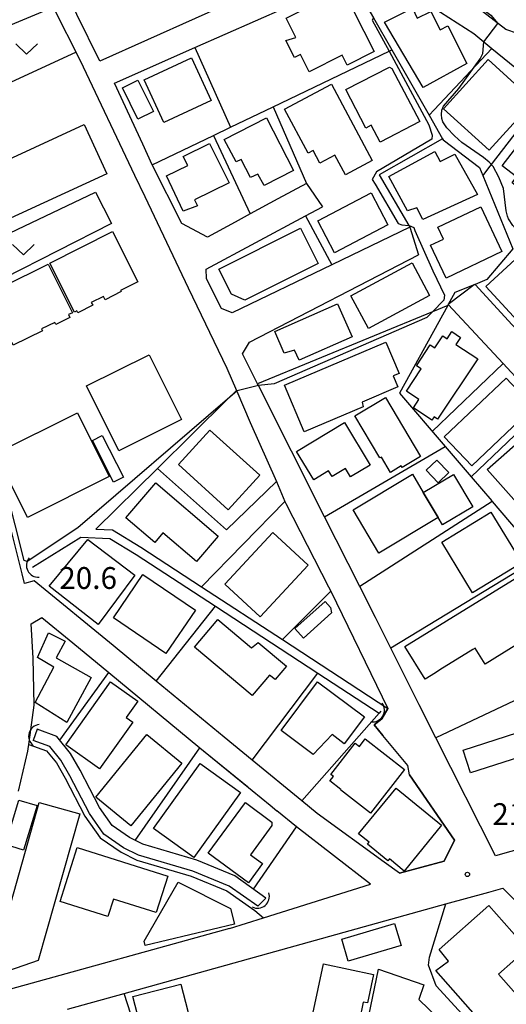
# Model space of a CAD drawing. Extents: x -24000 to -22000, y 90000 to 91500.
# Drawn here: x -23459 to -23375, y 91058 to 91227 of the extents above; entities that cross this region are included whole.
import ezdxf

# ---------------------------------------------------------------- set-up
doc = ezdxf.new("R2010")
doc.units = 0
for name, color, linetype in [('2101000', 7, 'Continuous'), ('2101001', 7, 'Continuous'), ('3001000', 4, 'Continuous'), ('3003000', 7, 'Continuous'), ('4219000', 6, 'Continuous'), ('4219990', 1, 'Continuous'), ('5101000', 4, 'Continuous'), ('5101001', 4, 'Continuous'), ('5102000', 4, 'Continuous'), ('6110000', 1, 'Continuous'), ('6130000', 3, 'Continuous'), ('6140000', 3, 'Continuous'), ('6301000', 3, 'Continuous'), ('6313000', 3, 'Continuous'), ('7101000', 4, 'Continuous'), ('7101001', 8, 'Continuous'), ('7102000', 2, 'Continuous'), ('7102001', 8, 'Continuous'), ('7312000', 4, 'Continuous')]:
    doc.layers.add(name, color=color, linetype=linetype)
doc.styles.add('Dm_Anotation', font='txt.shx', dxfattribs={"bigfont": 'PSCDM.shx'})

# ---------------------------------------------------------------- blocks, each defined once
blk = doc.blocks.new('421900')
at = {"layer": '4219990'}
blk.add_arc((-0.313, 0), 0.812, 292.61987, 67.38013, dxfattribs=at)
blk = doc.blocks.new('631300')
at = {"layer": '6313000'}
blk.add_lwpolyline([(0.75, 0.35), (0, -0.35), (-0.75, 0.35)], dxfattribs=at)
blk = doc.blocks.new('731200')
at = {"layer": '7312000'}
blk.add_circle((0, 0), 0.15, dxfattribs=at)

msp = doc.modelspace()

# ---------------------------------------------------------------- linework, layer by layer
at = {"layer": '2101000', "flags": 128}
for points in [[(-23448.91, 91274.58), (-23446.16, 91270.83), (-23443.16, 91266.33), (-23439.16, 91262.57), (-23433.65, 91259.57), (-23427.15, 91258.07), (-23421.64, 91255.82), (-23418.14, 91253.31), (-23416.14, 91248.56), (-23415.8, 91247.88), (-23415.64, 91247.56), (-23410.64, 91237.55), (-23412.14, 91234.55), (-23444.91, 91219.79), (-23452.81, 91235.89), (-23453.67, 91237.65), (-23458.59, 91247.7), (-23463.77, 91258.27), (-23469.26, 91269.47), (-23481.64, 91294.72)], [(-23390.62, 91231.04), (-23380.61, 91224.54), (-23378.89, 91223.14), (-23377.48, 91221.99), (-23368.08, 91214.36), (-23358.26, 91206.38), (-23349.45, 91199.23), (-23342.9, 91193.91), (-23338.22, 91190.12), (-23336.27, 91188.53), (-23330.08, 91183.5), (-23327.8, 91179.94), (-23327.41, 91179.37), (-23324.57, 91174.74), (-23323.97, 91173.84), (-23322.11, 91171.05), (-23321.07, 91169.49), (-23316.72, 91165.23), (-23312.96, 91161.54), (-23308.31, 91156.98), (-23304.06, 91151.72), (-23307.25, 91142.7), (-23309.01, 91137.72), (-23309.47, 91136.4)], [(-23452.92, 91229.09), (-23448.31, 91219.91), (-23438.93, 91200.17), (-23437.19, 91196.52), (-23429.7, 91180.85), (-23423.09, 91167.02), (-23421.42, 91163.2), (-23421.36, 91163.06), (-23419.03, 91157.7), (-23414.55, 91147.51), (-23413.09, 91144.09), (-23412.94, 91143.74), (-23405.57, 91129.4), (-23405.21, 91128.66), (-23395.38, 91108.5)], [(-23409.39, 91198.77), (-23414.3, 91196.1), (-23419.05, 91193.52), (-23421.61, 91192.12), (-23426.4, 91189.51), (-23430.8, 91191.9), (-23435.89, 91201.98), (-23437.49, 91205.51), (-23442.41, 91216.04), (-23428.56, 91222.14), (-23412.91, 91229.03)], [(-23366.78, 91229.21), (-23373.11, 91224.54), (-23375.12, 91225.23), (-23379.12, 91228.34)], [(-23407.55, 91090.43), (-23410.19, 91092.6), (-23418.71, 91099.62), (-23423.51, 91103.57), (-23435.22, 91113.21), (-23442.63, 91119.31), (-23456.18, 91130.47), (-23457.86, 91130.01), (-23458.27, 91131.66), (-23460.28, 91139.69), (-23463.97, 91153.45), (-23465.75, 91160.68), (-23466.65, 91164.33), (-23470.93, 91178.65), (-23472.75, 91184.85), (-23474.11, 91189.45), (-23475.43, 91193.94), (-23478.49, 91206.75), (-23480.04, 91217.33), (-23480.18, 91217.76), (-23483.15, 91227.13)], [(-23391.62, 91191.26), (-23405, 91184.79), (-23422.15, 91176.5), (-23424.01, 91177.25), (-23424.87, 91178.91), (-23426.55, 91182.44), (-23426.65, 91184.01), (-23409.52, 91193.22), (-23406.64, 91194.77)], [(-23344.84, 91092.22), (-23376.87, 91083.17), (-23387.11, 91103.47), (-23389.97, 91109.15), (-23394.86, 91118.85), (-23397.53, 91124.14), (-23400.22, 91129.48), (-23406.27, 91141.47), (-23417.63, 91164.01), (-23417.79, 91164.33), (-23420.4, 91169.5), (-23419.15, 91171.5), (-23390.12, 91186.51)], [(-23298.57, 91111.84), (-23295.56, 91110.26), (-23293.46, 91109.16), (-23290.75, 91107.53), (-23302.69, 91104.19), (-23313.81, 91101.08), (-23318.02, 91114.13), (-23319.99, 91116.24), (-23325.38, 91122), (-23328.7, 91125.61), (-23330.06, 91127.05), (-23333.55, 91130.82), (-23341.82, 91139.76), (-23349.49, 91148.07), (-23351.56, 91150.3), (-23356.71, 91155.76), (-23366.45, 91166.34), (-23371.78, 91172.07), (-23373.99, 91174.45), (-23380.39, 91181.42), (-23380.42, 91181.46)], [(-23384.99, 91177.97), (-23375.55, 91167.79), (-23368.57, 91160.26)], [(-23458.92, 91094.31), (-23457.26, 91101.16), (-23457.05, 91102.69), (-23456.2, 91109.06), (-23456.35, 91117.17), (-23456.72, 91123.03), (-23454.9, 91124.16), (-23449.53, 91119.8), (-23443.34, 91114.7), (-23427.71, 91101.73), (-23418.72, 91094.41), (-23415.61, 91091.87), (-23414.45, 91090.93)], [(-23383.94, 91085.89), (-23391.68, 91097.07), (-23391.94, 91098.68), (-23396.24, 91103.88), (-23397.73, 91105.69), (-23396.39, 91106.71), (-23395.38, 91108.5)], [(-23422.6, 91070.68), (-23416.76, 91072.52), (-23398.37, 91078.31), (-23411.07, 91088.17), (-23414.45, 91090.93)], [(-23393.36, 91080.17), (-23396.03, 91082.1), (-23407.55, 91090.43)], [(-23393.36, 91080.17), (-23385.69, 91082.27), (-23383.94, 91085.89)], [(-23450.49, 91056.83), (-23440.75, 91059.53), (-23385.4, 91074.9), (-23378.04, 91076.94), (-23375.59, 91077.62), (-23370.03, 91072.09), (-23366.01, 91067.61), (-23360.94, 91064.41), (-23356.79, 91062.53), (-23356.63, 91062.5), (-23352.49, 91061.73), (-23349.18, 91061.41), (-23345.32, 91060.56), (-23341.29, 91059.46), (-23337.79, 91058.14), (-23336.29, 91057.64)], [(-23422.6, 91070.68), (-23460.26, 91060.23)]]:
    msp.add_lwpolyline(points, dxfattribs=at)
at = {"layer": '2101001', "flags": 128}
for points in [[(-23409.39, 91198.77), (-23406.64, 91194.77)], [(-23391.62, 91191.26), (-23390.12, 91186.51)], [(-23380.42, 91181.46), (-23380.56, 91181.35), (-23384.99, 91177.97)]]:
    msp.add_lwpolyline(points, dxfattribs=at)
at = {"layer": '3001000', "flags": 128}
for points in [[(-23403.1, 91232.11), (-23397.74, 91221.44), (-23402.38, 91219.11), (-23403.24, 91220.82), (-23408.91, 91217.98), (-23410.4, 91220.95), (-23411.43, 91220.43), (-23412.91, 91223.37), (-23411.18, 91223.85), (-23412.87, 91227.21), (-23403.1, 91232.11)], [(-23381.81, 91219.41), (-23389.31, 91215.24), (-23395.93, 91226.5), (-23391.17, 91228.89), (-23390.32, 91227.19), (-23387.98, 91228.36), (-23386.4, 91225.21), (-23385.05, 91225.89), (-23381.81, 91219.41)], [(-23429.15, 91220.38), (-23425.75, 91213.05), (-23433.9, 91209.27), (-23437.3, 91216.6), (-23429.15, 91220.38)], [(-23370.26, 91212.93), (-23377.95, 91204.48), (-23385.81, 91211.62), (-23378.12, 91220.07), (-23370.26, 91212.93)], [(-23395.09, 91218.79), (-23394.7, 91218.55), (-23389.87, 91209.43), (-23396.72, 91205.88), (-23398.27, 91208.79), (-23399.16, 91208.28), (-23402.61, 91214.92), (-23395.09, 91218.79)], [(-23438.35, 91216.5), (-23435.69, 91211.13), (-23438.37, 91209.81), (-23441.02, 91215.19), (-23438.35, 91216.5)], [(-23405.07, 91215.85), (-23398.07, 91202.7), (-23402.67, 91200.26), (-23404.47, 91203.64), (-23407.09, 91202.24), (-23408.25, 91204.43), (-23409.1, 91203.98), (-23413.13, 91211.57), (-23405.07, 91215.85)], [(-23362.42, 91207.15), (-23365.4, 91203.31), (-23364.03, 91202.25), (-23369.4, 91195.32), (-23374.02, 91198.9), (-23373.27, 91199.88), (-23375.74, 91201.79), (-23368.14, 91211.6), (-23362.42, 91207.15)], [(-23416.25, 91210.08), (-23411.63, 91200.97), (-23416.65, 91198.42), (-23417.72, 91200.38), (-23419.02, 91199.8), (-23420.6, 91202.91), (-23421.45, 91202.48), (-23423.54, 91206.35), (-23416.25, 91210.08)], [(-23473.67, 91196.89), (-23447.61, 91208.89), (-23443.71, 91200.42), (-23469.77, 91188.42), (-23473.67, 91196.89)], [(-23422.69, 91198.87), (-23428.62, 91195.94), (-23428.12, 91194.92), (-23430.56, 91194.02), (-23433.45, 91200.07), (-23429.79, 91201.88), (-23430.55, 91203.42), (-23426.03, 91205.65), (-23422.69, 91198.87)], [(-23379.94, 91196.89), (-23389.34, 91192.55), (-23390.4, 91194.56), (-23392.01, 91194.05), (-23395.21, 91199.98), (-23387.3, 91204.25), (-23386.4, 91202.56), (-23383.89, 91203.78), (-23379.94, 91196.89)], [(-23395.37, 91191.64), (-23404.55, 91186.82), (-23407.44, 91192.32), (-23398.26, 91197.14), (-23395.37, 91191.64)], [(-23375.76, 91187.08), (-23385.38, 91182.5), (-23388.07, 91188.14), (-23385.8, 91189.22), (-23386.76, 91191.24), (-23379.41, 91194.74), (-23375.76, 91187.08)], [(-23453.51, 91185.09), (-23442.7, 91190.52), (-23438.36, 91181.87), (-23441.34, 91180.37), (-23441.23, 91180.17), (-23444, 91178.78), (-23444.29, 91179.36), (-23446.38, 91178.31), (-23446.13, 91177.82), (-23448.68, 91176.54), (-23448.84, 91176.85), (-23449.27, 91176.63), (-23453.51, 91185.09)], [(-23407.34, 91185.01), (-23419.95, 91178.69), (-23422.29, 91179.74), (-23424.46, 91184.06), (-23410.39, 91191.1), (-23407.34, 91185.01)], [(-23364.83, 91184.58), (-23367.32, 91182.34), (-23365.01, 91179.83), (-23371.72, 91173.67), (-23378.51, 91181.07), (-23373.46, 91185.71), (-23371.55, 91183.7), (-23368.13, 91187.21), (-23364.83, 91184.58)], [(-23469.2, 91177.25), (-23453.77, 91184.9), (-23449.62, 91176.54), (-23450.28, 91176.22), (-23450.04, 91175.74), (-23452.49, 91174.52), (-23452.67, 91174.89), (-23454.93, 91173.77), (-23454.77, 91173.44), (-23459.8, 91170.95), (-23460, 91171.36), (-23462.35, 91170.2), (-23462.1, 91169.71), (-23464.3, 91168.62), (-23464.45, 91168.92), (-23464.95, 91168.67), (-23469.2, 91177.25)], [(-23388.19, 91179.5), (-23398.7, 91173.85), (-23401.72, 91179.46), (-23391.2, 91185.11), (-23388.19, 91179.5)], [(-23401.52, 91172.42), (-23410.65, 91168.4), (-23411.41, 91170.12), (-23413.21, 91169.6), (-23414.84, 91173.31), (-23404.01, 91178.08), (-23401.52, 91172.42)], [(-23386.86, 91158.23), (-23387.44, 91158.62), (-23387.79, 91158.09), (-23390.98, 91160.22), (-23390.03, 91161.63), (-23392.18, 91163.07), (-23389.63, 91166.89), (-23390.46, 91167.44), (-23388.08, 91171.01), (-23387.31, 91170.5), (-23385.92, 91172.57), (-23385.19, 91172.07), (-23384.38, 91173.29), (-23382.88, 91172.29), (-23383.67, 91171.1), (-23379.93, 91168.6), (-23386.86, 91158.23)], [(-23413.18, 91164.08), (-23395.75, 91171.5), (-23393.45, 91166.1), (-23394.44, 91165.68), (-23393.65, 91163.8), (-23399.82, 91161.18), (-23399.65, 91160.34), (-23409.75, 91156.04), (-23413.18, 91164.08)], [(-23441.65, 91152.78), (-23447.21, 91163.95), (-23436.41, 91169.33), (-23430.85, 91158.16), (-23441.65, 91152.78)], [(-23370.32, 91160.3), (-23380.96, 91150.23), (-23385.68, 91155.22), (-23375.04, 91165.29), (-23370.32, 91160.3)], [(-23401.06, 91158.82), (-23395.8, 91161.95), (-23389.78, 91151.82), (-23392.93, 91149.95), (-23393.08, 91150.2), (-23394.94, 91149.1), (-23396.5, 91151.72), (-23396.75, 91151.57), (-23401.06, 91158.82)], [(-23443.29, 91148.36), (-23457.37, 91141.36), (-23462.84, 91152.35), (-23448.76, 91159.35), (-23443.29, 91148.36)], [(-23411.09, 91152.71), (-23402.86, 91157.69), (-23398.42, 91150.36), (-23401.81, 91148.31), (-23402.69, 91149.77), (-23404.96, 91148.4), (-23405.56, 91149.38), (-23408.13, 91147.82), (-23411.09, 91152.71)], [(-23425.97, 91156.38), (-23417.42, 91148.61), (-23422.81, 91142.68), (-23431.37, 91150.45), (-23425.97, 91156.38)], [(-23365.57, 91150.8), (-23373.27, 91143.94), (-23378.29, 91149.58), (-23370.59, 91156.44), (-23365.57, 91150.8)], [(-23384.91, 91149.06), (-23386.71, 91147.32), (-23388.77, 91149.45), (-23386.97, 91151.19), (-23384.91, 91149.06)], [(-23435.3, 91147.32), (-23424.55, 91138.12), (-23428.27, 91133.77), (-23434.05, 91138.71), (-23435.47, 91137.05), (-23440.45, 91141.31), (-23435.3, 91147.32)], [(-23401.36, 91142.67), (-23391.17, 91148.77), (-23389.29, 91145.62), (-23386.72, 91141.32), (-23396.91, 91135.23), (-23401.36, 91142.67)], [(-23389.29, 91145.62), (-23384.09, 91148.72), (-23380.78, 91143.19), (-23385.98, 91140.09), (-23386.72, 91141.32), (-23389.29, 91145.62)], [(-23372.35, 91133.54), (-23380.81, 91128.38), (-23386.12, 91137.07), (-23377.67, 91142.24), (-23372.35, 91133.54)], [(-23409.11, 91133.13), (-23417.33, 91124.25), (-23423.4, 91129.86), (-23415.17, 91138.74), (-23409.11, 91133.13)], [(-23438.86, 91131.44), (-23445.22, 91122.97), (-23453.64, 91129.51), (-23446.99, 91137.55), (-23438.86, 91131.44)], [(-23366.36, 91126.56), (-23370.1, 91124.26), (-23368.82, 91122.19), (-23378.65, 91116.14), (-23380.35, 91118.89), (-23380.76, 91118.63), (-23386.42, 91115.14), (-23387.21, 91114.66), (-23388.99, 91113.56), (-23392.45, 91119.17), (-23370.24, 91132.86), (-23369.17, 91131.12), (-23366.66, 91127.04), (-23366.36, 91126.56)], [(-23437.52, 91131.53), (-23428.47, 91125.39), (-23433.53, 91117.93), (-23442.58, 91124.07), (-23437.52, 91131.53)], [(-23411.36, 91122.23), (-23406.17, 91126.9), (-23405.26, 91125.89), (-23405.08, 91124.95), (-23409.9, 91120.61), (-23411.36, 91122.23)], [(-23424.61, 91123.83), (-23418.8, 91118.95), (-23417.67, 91119.87), (-23412.82, 91115.8), (-23414.78, 91113.47), (-23415.73, 91114.26), (-23418.7, 91110.72), (-23428.63, 91119.04), (-23424.61, 91123.83)], [(-23453.75, 91121.52), (-23450.85, 91120.06), (-23452.43, 91117.23), (-23446.41, 91113.86), (-23450.56, 91106.12), (-23456.03, 91109.53), (-23452.81, 91115.59), (-23455.64, 91117.25), (-23453.75, 91121.52)], [(-23438.38, 91109.79), (-23440.37, 91106.98), (-23439.23, 91106.18), (-23444.94, 91098.12), (-23450.75, 91102.24), (-23443.06, 91113.1), (-23438.38, 91109.79)], [(-23399.4, 91107.05), (-23402.87, 91102.41), (-23404.98, 91104.02), (-23408.22, 91100.59), (-23413.74, 91104.73), (-23407.47, 91113.09), (-23399.4, 91107.05)], [(-23364.29, 91102.85), (-23381.19, 91097.42), (-23382.45, 91101.32), (-23365.55, 91106.76), (-23364.29, 91102.85)], [(-23430.81, 91099.1), (-23439.58, 91088.34), (-23445.6, 91093.26), (-23436.84, 91104.01), (-23430.81, 91099.1)], [(-23392.5, 91098.03), (-23398.34, 91090.49), (-23403.52, 91094.49), (-23403.45, 91094.58), (-23405.34, 91096.04), (-23404.72, 91096.83), (-23405.16, 91097.17), (-23401.02, 91102.52), (-23400.28, 91101.95), (-23399.27, 91103.27), (-23392.5, 91098.03)], [(-23420.74, 91094.07), (-23428.73, 91082.9), (-23435.65, 91087.85), (-23427.66, 91099.02), (-23420.74, 91094.07)], [(-23386.13, 91088.42), (-23392.56, 91080.56), (-23395.12, 91082.66), (-23395.38, 91082.33), (-23398.87, 91085.19), (-23398.61, 91085.5), (-23400.4, 91086.96), (-23393.96, 91094.83), (-23386.13, 91088.42)], [(-23448.35, 91090.37), (-23455.5, 91065.17), (-23460.59, 91063.42), (-23462.67, 91066.45), (-23455.31, 91092.35), (-23448.35, 91090.37)], [(-23458.02, 91084.16), (-23461.15, 91085.12), (-23458.81, 91092.76), (-23455.68, 91091.8), (-23458.02, 91084.16)], [(-23415.33, 91088.98), (-23415.31, 91088.39), (-23419.01, 91083.36), (-23416.92, 91081.83), (-23419.35, 91078.53), (-23426.27, 91083.61), (-23419.87, 91092.32), (-23415.33, 91088.98)], [(-23448.78, 91084.59), (-23433.24, 91079.68), (-23435.22, 91073.42), (-23442.56, 91075.7), (-23443.51, 91072.76), (-23451.7, 91075.34), (-23448.78, 91084.59)], [(-23422.41, 91074.13), (-23421.76, 91071.43), (-23437.09, 91067.73), (-23437.28, 91068.49), (-23431.44, 91078.65), (-23422.41, 91074.13)], [(-23384.94, 91065.07), (-23386.56, 91067.06), (-23378.02, 91074.61), (-23371.44, 91067.17), (-23376.37, 91062.81), (-23369.48, 91055.01), (-23375.19, 91049.96), (-23387.11, 91063.44), (-23384.94, 91065.07)], [(-23393.1, 91067.74), (-23402.18, 91065.05), (-23403.31, 91068.86), (-23394.22, 91071.54), (-23393.1, 91067.74)], [(-23408.28, 91055.99), (-23406.45, 91064.59), (-23397.86, 91062.77), (-23398.9, 91057.87), (-23399.61, 91058.02), (-23400.27, 91054.91), (-23401.71, 91055.22), (-23401.83, 91054.63), (-23403.56, 91055), (-23403.72, 91054.27), (-23406.5, 91054.86), (-23406.35, 91055.58), (-23408.28, 91055.99)], [(-23386.8, 91035.04), (-23392.91, 91040.91), (-23401.34, 91042.66), (-23397, 91063.66), (-23389.2, 91060.99), (-23390.07, 91058.46), (-23376.67, 91045.57), (-23386.8, 91035.04)], [(-23439.21, 91059), (-23430.98, 91061.1), (-23428.94, 91053.14), (-23437.17, 91051.04), (-23439.21, 91059)]]:
    msp.add_lwpolyline(points, close=True, dxfattribs=at)
at = {"layer": '3003000', "flags": 128}
msp.add_lwpolyline([(-23440.86, 91148.3), (-23442.56, 91147.44), (-23446.18, 91154.6), (-23444.48, 91155.46), (-23440.86, 91148.3)], close=True, dxfattribs=at)
at = {"layer": '5101000', "flags": 128}
for points in [[(-23416.35, 91075.87), (-23421.71, 91079.74), (-23428.22, 91082.45), (-23437.49, 91085.16), (-23439.78, 91086.3), (-23442.76, 91088.36), (-23444.97, 91091.49), (-23448.3, 91097.91), (-23449.95, 91100.79), (-23452.3, 91103.7), (-23455.7, 91104.93)], [(-23417.76, 91074.5), (-23422.66, 91077.94), (-23428.89, 91080.53), (-23438.24, 91083.26), (-23440.82, 91084.55), (-23444.21, 91086.9), (-23446.71, 91090.43), (-23450.08, 91096.94), (-23451.63, 91099.64), (-23453.52, 91101.99), (-23456.39, 91103.02)]]:
    msp.add_lwpolyline(points, dxfattribs=at)
at = {"layer": '5101001', "flags": 128}
for points in [[(-23455.7, 91104.93), (-23456.39, 91103.02)], [(-23417.76, 91074.5), (-23416.35, 91075.87)]]:
    msp.add_lwpolyline(points, dxfattribs=at)
at = {"layer": '5102000', "flags": 128}
msp.add_lwpolyline([(-23456.46, 91132.8), (-23448.18, 91137.98), (-23443.17, 91137.72), (-23438.67, 91134.97), (-23425.03, 91126.07), (-23407.42, 91114.58), (-23396.88, 91107.69)], dxfattribs=at)
at = {"layer": '6110000', "flags": 128}
for points in [[(-23480.18, 91217.76), (-23452.92, 91229.09)], [(-23385.05, 91177.86), (-23385.09, 91177.79), (-23393.38, 91162.74), (-23385.5, 91153.52), (-23381.06, 91148.32), (-23377.52, 91144.18)], [(-23377.46, 91144.11), (-23400.22, 91129.48)]]:
    msp.add_lwpolyline(points, dxfattribs=at)
at = {"layer": '6130000', "flags": 128}
msp.add_lwpolyline([(-23369.21, 91134.45), (-23394.86, 91118.85)], dxfattribs=at)
at = {"layer": '6140000', "flags": 128}
for points in [[(-23401.72, 91233.96), (-23397.87, 91227.24), (-23394.72, 91221.73), (-23388.28, 91210.49), (-23385.96, 91206.43), (-23385.87, 91206.27), (-23379.61, 91201.52), (-23379.05, 91200.15), (-23373.86, 91187.51), (-23378.36, 91182.25), (-23380.39, 91181.42), (-23380.56, 91181.35), (-23383.87, 91180), (-23384.99, 91177.97), (-23385.05, 91177.86)], [(-23437.49, 91205.51), (-23442.41, 91216.04), (-23428.56, 91222.14)], [(-23435.89, 91201.98), (-23425.37, 91207.03), (-23422.43, 91208.43), (-23415.08, 91211.96), (-23395.18, 91221.51), (-23394.72, 91221.73)], [(-23428.56, 91222.14), (-23422.43, 91208.43)], [(-23377.48, 91221.99), (-23387.4, 91211.43), (-23388.28, 91210.49)], [(-23368.08, 91214.36), (-23378.39, 91201.01), (-23379.05, 91200.15)], [(-23415.08, 91211.96), (-23409.39, 91198.77)], [(-23425.37, 91207.03), (-23419.05, 91193.52)], [(-23385.96, 91206.43), (-23396.88, 91200.27), (-23391.79, 91191.54), (-23391.62, 91191.26)], [(-23421.61, 91192.12), (-23426.4, 91189.51), (-23430.8, 91191.9), (-23435.89, 91201.98)], [(-23409.39, 91198.77), (-23414.3, 91196.1)], [(-23424.87, 91178.91), (-23426.55, 91182.44), (-23426.65, 91184.01), (-23409.52, 91193.22)], [(-23409.52, 91193.22), (-23405, 91184.79)], [(-23391.62, 91191.26), (-23405, 91184.79)], [(-23385.09, 91177.79), (-23387.71, 91176.71), (-23417.79, 91164.33)], [(-23375.55, 91167.79), (-23387.74, 91156.14)], [(-23445.57, 91139.35), (-23435, 91149.79), (-23422.93, 91161.71), (-23421.42, 91163.2)], [(-23368.57, 91160.26), (-23381.06, 91148.32)], [(-23419.03, 91157.7), (-23414.55, 91147.51)], [(-23406.27, 91141.47), (-23385.5, 91153.52)], [(-23435, 91149.79), (-23423.15, 91139.22), (-23414.55, 91147.51)], [(-23427.44, 91129.43), (-23413.09, 91144.09)], [(-23377.52, 91144.18), (-23377.46, 91144.11), (-23374.47, 91140.61), (-23369.21, 91134.45), (-23368.36, 91133.46), (-23366.83, 91132.6), (-23362.61, 91130.21), (-23355.1, 91118.58), (-23352.4, 91114.4), (-23347.1, 91106.19), (-23324.9, 91113.16)], [(-23445.57, 91139.35), (-23442.71, 91139.2), (-23437.87, 91136.24), (-23427.44, 91129.43), (-23413.51, 91120.34), (-23395.38, 91108.5)], [(-23413.51, 91120.34), (-23405.21, 91128.66)], [(-23397.53, 91124.14), (-23400.22, 91129.48)], [(-23435.22, 91113.21), (-23425.03, 91126.07)], [(-23449.53, 91119.8), (-23443.34, 91114.7)], [(-23435.22, 91113.21), (-23442.63, 91119.31)], [(-23389.97, 91109.15), (-23394.86, 91118.85)], [(-23355.1, 91118.58), (-23387.11, 91103.47)], [(-23451.77, 91103.05), (-23443.34, 91114.7)], [(-23418.71, 91099.62), (-23407.42, 91114.58)], [(-23395.38, 91108.5), (-23396.39, 91106.71), (-23397.73, 91105.69), (-23396.24, 91103.88)], [(-23396.56, 91108.05), (-23396.88, 91107.69), (-23410.19, 91092.6)], [(-23418.71, 91099.62), (-23423.51, 91103.57)], [(-23457.1, 91102.34), (-23454.05, 91101.24), (-23452.36, 91099.15), (-23450.86, 91096.52), (-23447.46, 91089.97), (-23444.84, 91086.26), (-23441.26, 91083.79), (-23438.56, 91082.44), (-23429.19, 91079.7), (-23423.09, 91077.17), (-23418.26, 91073.78)], [(-23438.82, 91085.82), (-23427.71, 91101.73)], [(-23427.71, 91101.73), (-23419.52, 91095.07)], [(-23391.68, 91097.07), (-23383.94, 91085.89)], [(-23418.49, 91077.42), (-23411.07, 91088.17)], [(-23383.94, 91085.89), (-23385.69, 91082.27), (-23393.36, 91080.17)], [(-23393.36, 91080.17), (-23396.03, 91082.1)], [(-23356.63, 91062.5), (-23371.13, 91043.45), (-23387.05, 91060.82), (-23388.39, 91064.35), (-23388.2, 91065.77), (-23385.4, 91074.9)], [(-23418.26, 91073.78), (-23416.76, 91072.52)], [(-23443.96, 91040.32), (-23435.58, 91043.5), (-23440.75, 91059.53)]]:
    msp.add_lwpolyline(points, dxfattribs=at)
at = {"layer": '6301000', "flags": 128}
for points in [[(-23465.5, 91223.86), (-23461.59, 91215.58), (-23449.03, 91221.34)], [(-23472.62, 91184.42), (-23445.65, 91197.29), (-23442.89, 91191.86), (-23470.67, 91177.79)]]:
    msp.add_lwpolyline(points, dxfattribs=at)
at = {"layer": '7101000', "flags": 128}
for points in [[(-23397.87, 91227.24), (-23398.05, 91226.83), (-23395.18, 91221.51), (-23388.34, 91208.82), (-23387.75, 91207.1), (-23387.84, 91206.41), (-23397.35, 91200.77), (-23398.08, 91199.46), (-23397.55, 91198.64), (-23393.6, 91191.91), (-23392.98, 91191.66), (-23391.79, 91191.54), (-23391.74, 91191.54), (-23390.94, 91191.17), (-23390.76, 91190.67), (-23387.62, 91183.72), (-23385.66, 91179.56), (-23385.78, 91178.7), (-23387.71, 91176.71), (-23388.68, 91175.71), (-23414.91, 91164.33), (-23417.63, 91164.01)], [(-23421.29, 91163.12), (-23421.36, 91163.06), (-23422.93, 91161.71), (-23448.67, 91139.56), (-23457.38, 91133.76), (-23457.92, 91133.94), (-23461.02, 91146.2), (-23463.1, 91152.39), (-23463.38, 91155.52), (-23464.82, 91161.2), (-23465.54, 91164.03), (-23472.03, 91185.18), (-23473.16, 91188.86), (-23473.61, 91189.11), (-23474.11, 91189.45), (-23474.14, 91189.47)]]:
    msp.add_lwpolyline(points, dxfattribs=at)
at = {"layer": '7101001', "flags": 128}
msp.add_lwpolyline([(-23417.63, 91164.01), (-23421.29, 91163.12)], dxfattribs=at)
at = {"layer": '7102000', "flags": 128}
for points in [[(-23383.02, 91231.97), (-23381.29, 91230.45), (-23377.67, 91227.71), (-23376.48, 91226.29)], [(-23370.11, 91188.76), (-23371.5, 91189.63), (-23373.02, 91190.59), (-23373.89, 91191.56), (-23374.62, 91192.67), (-23374.83, 91193.17), (-23375.04, 91194.07), (-23375.52, 91197.91), (-23376.27, 91199.85), (-23377.28, 91201.66), (-23377.98, 91202.44), (-23378.92, 91203.21), (-23382.65, 91205.82), (-23383.91, 91206.94), (-23385.21, 91208.33), (-23385.9, 91209.36), (-23386.12, 91209.96), (-23386.17, 91210.62), (-23386.09, 91211.35), (-23385.79, 91212.03), (-23383.18, 91215.09), (-23379.52, 91220.21), (-23379.06, 91221.09), (-23378.89, 91223.14)]]:
    msp.add_lwpolyline(points, dxfattribs=at)
at = {"layer": '7102001', "flags": 128}
msp.add_lwpolyline([(-23378.89, 91223.14), (-23376.48, 91226.29)], dxfattribs=at)

# ---------------------------------------------------------------- block references
at = {"layer": '4219000', "xscale": 2.5, "yscale": 2.5, "zscale": 2.5}
for p, rotation in [((-23456.2, 91132.75), 207.0006547034118), ((-23397.33, 91107.83), 328.9969324761112), ((-23455.87, 91103.96), 163.9758903424548), ((-23417.28, 91075.6), 310.0109577206944)]:
    msp.add_blockref('421900', p, dxfattribs=dict(at, rotation=rotation))
at = {"layer": '6313000', "xscale": 2.5, "yscale": 2.5, "zscale": 2.5}
for p in [(-23457.49, 91221.9), (-23458.06, 91187.4)]:
    msp.add_blockref('631300', p, dxfattribs=at)
at = {"layer": '7312000', "xscale": 2.5, "yscale": 2.5, "zscale": 2.5}
msp.add_blockref('731200', (-23381.7, 91079.98, 21.6), dxfattribs=at)

# ---------------------------------------------------------------- texts
at = {"layer": '7312000', "style": 'Dm_Anotation'}
for s, p in [('20.6', (-23451.89, 91129.06)), ('21.6', (-23377.43, 91088.47))]:
    msp.add_text(s, height=3.75, dxfattribs=at).set_placement(p)

doc.saveas('drawing.dxf')
